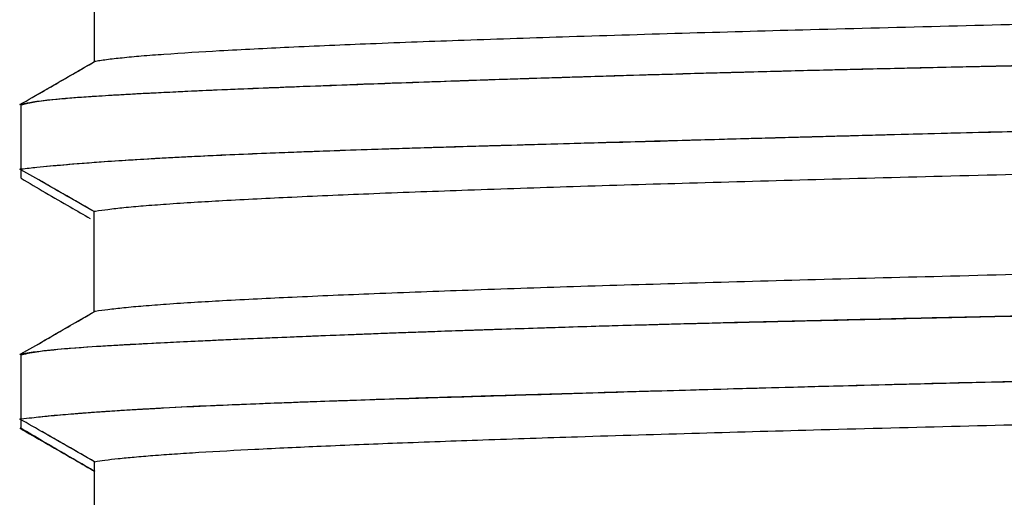
# Model space of a CAD drawing. Units: inches. Extents: x 2.96 to 8.24, y 1.22 to 7.71.
# Drawn here: x 3.04 to 3.27, y 2.79 to 2.9 of the extents above; entities that cross this region are included whole.
import ezdxf

# ---------------------------------------------------------------- set-up
doc = ezdxf.new("R2010")
doc.units = ezdxf.units.IN
doc.header["$LTSCALE"] = 0.605
doc.header["$MEASUREMENT"] = 0
doc.layers.get('0').update_dxf_attribs({"linetype": 'CONTINUOUS'})
doc.styles.get("Standard").update_dxf_attribs({"font": 'txt', "width": 0.8})
doc.dimstyles.new('DIMSTYLE_1', dxfattribs={"dimtxt": 0.125, "dimasz": 0.1875, "dimexe": 0.18, "dimexo": 0.0625, "dimgap": 0.09, "dimtad": 0, "dimtih": 1, "dimtoh": 1, "dimdec": 0, "dimlfac": 0.666667, "dimzin": 4, "dimdsep": 46, "dimtxsty": 'Standard', "dimblk": 'CLOSED', "dimblk1": 'CLOSED', "dimblk2": 'CLOSED', "dimcen": 0.09, "dimadec": 0, "dimazin": 0, "dimtfac": 1, "dimtdec": 0, "dimtofl": 0, "dimtmove": 0, "dimatfit": 3, "dimldrblk": 'CLOSED', "dimfxl": 0, "dimtolj": 1, "dimtzin": 4, "dimarcsym": 0})

# ---------------------------------------------------------------- blocks, each defined once
blk = doc.blocks.new('_CLOSED')
at = {"color": 0, "linetype": 'ByBlock'}
for p, q in [((0, 0), (-1, 0.1667)), ((-1, 0.1667), (-1, -0.1667)), ((-1, -0.1667), (0, 0)), ((-1, 0), (0, 0))]:
    blk.add_line(p, q, dxfattribs=at)
blk = doc.blocks.new('*D')
at = {"color": 2, "linetype": 'CONTINUOUS'}
for p, q in [((3.80741, 5.96853), (4.04433, 6.29342)), ((4.04433, 6.29342), (4.23183, 6.29342)), ((3.65309, 4.00141), (4.68279, 4.00141)), ((4.55779, 4.00141), (4.55779, 2.7444)), ((4.55779, 1.22038), (4.55779, 2.6194)), ((3.73812, 1.22038), (4.68279, 1.22038))]:
    blk.add_line(p, q, dxfattribs=at)
at = {"color": 2, "linetype": 'CONTINUOUS', "xscale": 0.1875, "yscale": 0.1875, "zscale": 0.1875}
for p, rotation in [((3.80741, 5.96853), 233.899364), ((4.55779, 4.00141), 90), ((4.55779, 1.22038), 270)]:
    blk.add_blockref('_CLOSED', p, dxfattribs=dict(at, rotation=rotation))
at = {"color": 2, "linetype": 'CONTINUOUS'}
for s, width, p in [('%%c', 1.333333, (4.29433, 6.23092)), ('18', 0.8, (4.461, 6.23092)), ('47.1', 0.8, (4.35779, 2.6194))]:
    blk.add_text(s, height=0.125, dxfattribs=dict(at, width=width)).set_placement(p)

msp = doc.modelspace()

# ---------------------------------------------------------------- linework, layer by layer
at = {"color": 6, "linetype": 'CONTINUOUS'}
for p, q in [((3.05995, 2.8904), (3.05995, 2.91402)), ((3.04264, 2.86285), (3.04264, 2.88029)), ((3.05989, 2.83134), (3.05989, 2.85497)), ((3.04264, 2.80377), (3.04264, 2.82125)), ((3.05994, 2.77229), (3.05994, 2.79591))]:
    msp.add_line(p, q, dxfattribs=at)
for points, start_tangent, end_tangent in [([(3.93179, 2.91876), (3.93177, 2.91868), (3.9317, 2.91858), (3.93158, 2.91847), (3.93118, 2.91827), (3.93055, 2.91806), (3.9297, 2.91785), (3.92735, 2.91744), (3.92413, 2.91702), (3.92006, 2.9166), (3.91515, 2.91619), (3.90942, 2.91577), (3.90289, 2.91536), (3.89557, 2.91494), (3.88749, 2.91453), (3.86907, 2.91369), (3.84777, 2.91286), (3.82372, 2.91203), (3.79704, 2.9112), (3.76793, 2.91037), (3.73665, 2.90954), (3.70349, 2.90871), (3.66872, 2.90788), (3.63262, 2.90704), (3.59544, 2.90621), (3.55748, 2.90538), (3.51901, 2.90455), (3.44178, 2.90289), (3.36619, 2.90123), (3.29453, 2.89956), (3.22909, 2.8979), (3.1721, 2.89624), (3.14729, 2.89541), (3.12515, 2.89458), (3.10583, 2.89374), (3.08951, 2.89291), (3.07634, 2.89208), (3.07098, 2.89167), (3.06647, 2.89125), (3.06276, 2.89082), (3.06124, 2.89061), (3.05995, 2.8904)], (-0.00383, -0.879662), (-0.859166, -0.153796)), ([(3.93137, 2.88297), (3.93117, 2.88287), (3.93059, 2.88266), (3.9298, 2.88245), (3.92879, 2.88224), (3.92757, 2.88204), (3.92613, 2.88183), (3.92446, 2.88162), (3.92049, 2.8812), (3.91566, 2.88079), (3.91, 2.88037), (3.90353, 2.87996), (3.89625, 2.87954), (3.8882, 2.87913), (3.87939, 2.87871), (3.86984, 2.8783), (3.84861, 2.87746), (3.82465, 2.87663), (3.79811, 2.8758), (3.76916, 2.87497), (3.73799, 2.87414), (3.7049, 2.87331), (3.63409, 2.87164), (3.55899, 2.86998), (3.48187, 2.86832), (3.40514, 2.86666), (3.33119, 2.86499), (3.26225, 2.86333), (3.23034, 2.8625), (3.20052, 2.86167), (3.17306, 2.86084), (3.14816, 2.86001), (3.12596, 2.85918), (3.10659, 2.85834), (3.09018, 2.85751), (3.07689, 2.85668), (3.07146, 2.85627), (3.06685, 2.85585), (3.06309, 2.85543), (3.0602, 2.85502), (3.05989, 2.85497)], (-0.754566, -0.425602), (-0.858873, -0.151719)), ([(3.04264, 2.86285), (3.04833, 2.85947)], (0.005729, -0.003299), (0.005694, -0.003358)), ([(3.04833, 2.85947), (3.05423, 2.85608)], (0.005866, -0.00346), (0.005911, -0.003384)), ([(3.93166, 2.8597), (3.93166, 2.85966), (3.93151, 2.85945), (3.93136, 2.85935), (3.93115, 2.85925), (3.93058, 2.85904), (3.92979, 2.85883), (3.92878, 2.85862), (3.92756, 2.85841), (3.92612, 2.85821), (3.92446, 2.858), (3.92049, 2.85758), (3.91567, 2.85717), (3.91, 2.85675), (3.90352, 2.85634), (3.89624, 2.85592), (3.88818, 2.8555), (3.87937, 2.85509), (3.86981, 2.85467), (3.84856, 2.85384), (3.8246, 2.85301), (3.79808, 2.85218), (3.76916, 2.85135), (3.73802, 2.85052), (3.70493, 2.84969), (3.63408, 2.84802), (3.55894, 2.84636), (3.48187, 2.8447), (3.40519, 2.84303), (3.33121, 2.84137), (3.26222, 2.83971), (3.23032, 2.83888), (3.20052, 2.83805), (3.1731, 2.83722), (3.14821, 2.83638), (3.12601, 2.83555), (3.10663, 2.83472), (3.09022, 2.83389), (3.07691, 2.83306), (3.07147, 2.83264), (3.06686, 2.83223), (3.06309, 2.83181), (3.0602, 2.8314), (3.05989, 2.83134)], (0.005438, -0.881873), (-0.859238, -0.152227)), ([(3.05423, 2.85608), (3.05896, 2.85335)], (0.004739, -0.002714), (0.00473, -0.002729)), ([(3.05994, 2.79591), (3.0624, 2.79628), (3.06553, 2.79665), (3.06932, 2.79702), (3.07376, 2.79739), (3.07885, 2.79776), (3.08456, 2.79813), (3.09783, 2.79886), (3.11349, 2.7996), (3.13148, 2.80034), (3.1517, 2.80108), (3.17407, 2.80182), (3.23163, 2.80348), (3.29737, 2.80514), (3.36914, 2.8068), (3.44482, 2.80847), (3.52207, 2.81013), (3.56051, 2.81096), (3.59844, 2.81179), (3.63558, 2.81262), (3.67163, 2.81345), (3.7063, 2.81429), (3.73929, 2.81512), (3.77032, 2.81595), (3.79914, 2.81678), (3.82559, 2.81761), (3.84949, 2.81844), (3.87067, 2.81927), (3.88019, 2.81969), (3.88895, 2.8201), (3.89695, 2.82052), (3.90416, 2.82094), (3.91056, 2.82135), (3.91613, 2.82177), (3.92084, 2.82218), (3.92287, 2.82239), (3.92469, 2.8226), (3.9263, 2.82281), (3.92769, 2.82301), (3.92887, 2.82322), (3.92984, 2.82343), (3.9306, 2.82364), (3.93114, 2.82385), (3.93129, 2.82392)], (0.860111, 0.145372), (0.753637, 0.434272))]:
    msp.add_spline(points, degree=3, dxfattribs=dict(at, start_tangent=start_tangent, end_tangent=end_tangent))
at = {"color": 7, "linetype": 'CONTINUOUS'}
for points, start_tangent, end_tangent in [([(3.45965, 2.89335), (3.45128, 2.89317), (3.44007, 2.89292), (3.42788, 2.89266), (3.41457, 2.89237), (3.4001, 2.89205), (3.38431, 2.8917), (3.36679, 2.89132), (3.34765, 2.8909), (3.32603, 2.89044), (3.30227, 2.88993), (3.28012, 2.88945), (3.26117, 2.88903), (3.24484, 2.88866), (3.23035, 2.88831), (3.21479, 2.8879), (3.21189, 2.88782)], (-0.247763, -0.005397), (-0.247731, -0.006699)), ([(3.45965, 2.89335), (3.45936, 2.89334), (3.44489, 2.89302), (3.42929, 2.89267), (3.41205, 2.89229), (3.39362, 2.89188), (3.37336, 2.89143), (3.35173, 2.89097), (3.32727, 2.89045), (3.30069, 2.88988), (3.27103, 2.88924), (3.23947, 2.88852), (3.21189, 2.88783)], (-0.247761, -0.005505), (-0.247734, -0.006592)), ([(3.05407, 2.88701), (3.05995, 2.8904)], (0.005878, 0.003386), (0.005877, 0.003386)), ([(3.05482, 2.88744), (3.05995, 2.8904)], (0.005125, 0.002964), (0.005131, 0.002954)), ([(3.04819, 2.88363), (3.05407, 2.88701)], (0.005879, 0.003386), (0.005879, 0.003386)), ([(3.0502, 2.88477), (3.05482, 2.88744)], (0.004617, 0.002678), (0.004621, 0.002672)), ([(3.18565, 2.88709), (3.17401, 2.88674), (3.16442, 2.88643)], (-0.021228, -0.000632), (-0.021226, -0.000681)), ([(3.18565, 2.88708), (3.18013, 2.88691), (3.16442, 2.88642)], (-0.021228, -0.000631), (-0.021226, -0.00068)), ([(3.19898, 2.88748), (3.18565, 2.88709)], (-0.013337, -0.000376), (-0.013337, -0.000397)), ([(3.19898, 2.88747), (3.19804, 2.88744), (3.18565, 2.88708)], (-0.013337, -0.000378), (-0.013337, -0.000396)), ([(3.21189, 2.88783), (3.20626, 2.88768), (3.19898, 2.88748)], (-0.012911, -0.000344), (-0.01291, -0.000364)), ([(3.21189, 2.88782), (3.19898, 2.88747)], (-0.012911, -0.000349), (-0.01291, -0.000366)), ([(3.04609, 2.88237), (3.0502, 2.88477)], (0.004093, 0.002421), (0.004113, 0.002386)), ([(3.14564, 2.8858), (3.13358, 2.88539), (3.12025, 2.88491), (3.10766, 2.88443), (3.09737, 2.88401), (3.08896, 2.88366), (3.08203, 2.88335), (3.07629, 2.88307), (3.07147, 2.88283), (3.06742, 2.88261), (3.06398, 2.88241), (3.06105, 2.88223), (3.05853, 2.88207), (3.05635, 2.88192), (3.05459, 2.88179)], (-0.091086, -0.003088), (-0.090866, -0.007041)), ([(3.14564, 2.8858), (3.12464, 2.88504), (3.10467, 2.88429), (3.08533, 2.88349), (3.06735, 2.8826), (3.05459, 2.88178)], (-0.091086, -0.003188), (-0.090952, -0.00739)), ([(3.15019, 2.88596), (3.14662, 2.88584), (3.14564, 2.8858)], (-0.00455, -0.000152), (-0.00455, -0.000154)), ([(3.15018, 2.88596), (3.14643, 2.88583), (3.14564, 2.8858)], (-0.00455, -0.000156), (-0.00455, -0.000159)), ([(3.16442, 2.88643), (3.15018, 2.88596)], (-0.014234, -0.000457), (-0.014233, -0.000487)), ([(3.16442, 2.88642), (3.16195, 2.88634), (3.15019, 2.88596)], (-0.014234, -0.000456), (-0.014233, -0.000476)), ([(3.04231, 2.88024), (3.04819, 2.88363)], (0.00588, 0.003386), (0.005879, 0.003386)), ([(3.04267, 2.88032), (3.04231, 2.88024)], (-0.000362, -0.000077), (-0.000361, -0.000081)), ([(3.05235, 2.88159), (3.04264, 2.88013)], (-0.009805, -0.000881), (-0.009521, -0.002413)), ([(3.04535, 2.8808), (3.04267, 2.88032)], (-0.002688, -0.000407), (-0.002659, -0.000563)), ([(3.05226, 2.88159), (3.04936, 2.88131), (3.04535, 2.8808)], (-0.006932, -0.000619), (-0.006883, -0.001042)), ([(3.05257, 2.88162), (3.05226, 2.88159)], (-0.000305, -0.000027), (-0.000305, -0.000027)), ([(3.05257, 2.8816), (3.05235, 2.88159)], (-0.000216, -0.000019), (-0.000216, -0.000019)), ([(3.05459, 2.88179), (3.05257, 2.88162)], (-0.002023, -0.000159), (-0.002022, -0.000177)), ([(3.05459, 2.88178), (3.05257, 2.8816)], (-0.002021, -0.000164), (-0.002022, -0.00018)), ([(3.23488, 2.87282), (3.24228, 2.87302), (3.2778, 2.87395), (3.31182, 2.87477), (3.35167, 2.87563)], (0.116776, 0.003151), (0.116793, 0.00244)), ([(3.23488, 2.87282), (3.23873, 2.87292), (3.25223, 2.87328), (3.26459, 2.87359), (3.27584, 2.87388), (3.28799, 2.87417), (3.30148, 2.8745), (3.31646, 2.87484), (3.33316, 2.87521), (3.35169, 2.87561)], (0.116803, 0.003131), (0.116819, 0.00247)), ([(3.15202, 2.87052), (3.15326, 2.87055), (3.15848, 2.8707)], (0.006457, 0.000188), (0.006457, 0.000185)), ([(3.15202, 2.87052), (3.15848, 2.8707)], (0.006457, 0.00019), (0.006457, 0.000186)), ([(3.15848, 2.8707), (3.18033, 2.87132)], (0.021844, 0.000627), (0.021845, 0.000609)), ([(3.15848, 2.8707), (3.17091, 2.87106), (3.18033, 2.87132)], (0.021844, 0.000631), (0.021845, 0.000605)), ([(3.18033, 2.87132), (3.18126, 2.87134), (3.20947, 2.87213), (3.21765, 2.87235)], (0.037326, 0.001041), (0.037327, 0.001019)), ([(3.18033, 2.87132), (3.1901, 2.87159), (3.20752, 2.87207), (3.21765, 2.87235)], (0.037327, 0.001033), (0.037327, 0.001025)), ([(3.21765, 2.87235), (3.23488, 2.87282)], (0.01723, 0.00047), (0.01723, 0.000465)), ([(3.21765, 2.87235), (3.22391, 2.87252), (3.23488, 2.87282)], (0.01723, 0.000473), (0.01723, 0.000462)), ([(3.04634, 2.86545), (3.05271, 2.86605), (3.06225, 2.86679), (3.07591, 2.86764), (3.09202, 2.86843), (3.10883, 2.86911), (3.12952, 2.86983), (3.13599, 2.87003)], (0.089337, 0.008983), (0.089743, 0.0028)), ([(3.04635, 2.86549), (3.05245, 2.86603), (3.06156, 2.86675), (3.07436, 2.86756), (3.0908, 2.86839), (3.10815, 2.86909), (3.12784, 2.86978), (3.13599, 2.87004)], (0.089389, 0.008337), (0.089733, 0.002788)), ([(3.13599, 2.87004), (3.15202, 2.87052)], (0.01603, 0.000498), (0.016031, 0.000468)), ([(3.13599, 2.87003), (3.15074, 2.87048), (3.15202, 2.87052)], (0.01603, 0.0005), (0.01603, 0.000471)), ([(3.04227, 2.86502), (3.04263, 2.86506)], (0.000356, 0.000039), (0.000356, 0.000039)), ([(3.04257, 2.86485), (3.04227, 2.86502)], (-0.000296, 0.000169), (-0.000296, 0.000169)), ([(3.04815, 2.86167), (3.04257, 2.86485)], (-0.005578, 0.003184), (-0.005578, 0.003183)), ([(3.04263, 2.86506), (3.04634, 2.86545)], (0.003708, 0.000403), (0.003711, 0.000373)), ([(3.05989, 2.85497), (3.0534, 2.85868), (3.04754, 2.86206)], (-0.012374, 0.007052), (-0.012297, 0.007186)), ([(3.05989, 2.85497), (3.05402, 2.85832), (3.04815, 2.86167)], (-0.011744, 0.006706), (-0.011745, 0.006704)), ([(3.04606, 2.82332), (3.05017, 2.82572), (3.05478, 2.82839), (3.05989, 2.83134)], (0.013747, 0.008158), (0.013855, 0.007973)), ([(3.04815, 2.82458), (3.05402, 2.82796), (3.05989, 2.83134)], (0.011746, 0.006763), (0.011745, 0.006764)), ([(3.3517, 2.83194), (3.33527, 2.83157), (3.32039, 2.83124), (3.30696, 2.83095), (3.29483, 2.83068), (3.28383, 2.83043), (3.27388, 2.83021), (3.26441, 2.83), (3.25399, 2.82976), (3.24245, 2.8295), (3.22991, 2.82921), (3.21632, 2.82888), (3.20245, 2.82852)], (-0.14925, -0.003341), (-0.149236, -0.00392)), ([(3.3517, 2.83192), (3.34199, 2.8317), (3.32856, 2.8314), (3.31405, 2.83107), (3.29844, 2.83072), (3.28167, 2.83034), (3.26369, 2.82994), (3.24448, 2.8295), (3.22406, 2.82903), (3.20245, 2.82852)], (-0.149249, -0.00338), (-0.149245, -0.003543)), ([(3.14698, 2.82685), (3.13642, 2.82647)], (-0.010565, -0.000362), (-0.010565, -0.000379)), ([(3.14698, 2.82685), (3.14013, 2.82661), (3.13642, 2.82647)], (-0.010565, -0.000364), (-0.010565, -0.00038)), ([(3.15203, 2.82702), (3.15067, 2.82697), (3.14698, 2.82685)], (-0.005042, -0.000169), (-0.005042, -0.000173)), ([(3.15203, 2.82702), (3.14698, 2.82685)], (-0.005042, -0.00017), (-0.005042, -0.000174)), ([(3.2002, 2.82846), (3.18584, 2.82807), (3.1688, 2.82756), (3.15203, 2.82702)], (-0.048183, -0.001282), (-0.048173, -0.001613)), ([(3.2002, 2.82846), (3.19235, 2.82826), (3.18082, 2.82793), (3.16797, 2.82754), (3.15443, 2.8271), (3.15203, 2.82702)], (-0.048185, -0.001219), (-0.048173, -0.001623)), ([(3.20245, 2.82852), (3.2002, 2.82846)], (-0.002245, -0.000055), (-0.002245, -0.000057)), ([(3.20172, 2.8285), (3.2002, 2.82846)], (-0.001516, -0.00004), (-0.001516, -0.00004)), ([(3.20245, 2.82852), (3.20172, 2.8285)], (-0.000729, -0.000019), (-0.000729, -0.000019)), ([(3.04257, 2.82137), (3.04815, 2.82458)], (0.005578, 0.003211), (0.005577, 0.003211)), ([(3.08013, 2.82416), (3.07933, 2.82412)], (-0.000802, -0.000039), (-0.000802, -0.000039)), ([(3.1213, 2.82591), (3.11228, 2.82556), (3.09384, 2.82479), (3.08013, 2.82416)], (-0.041181, -0.001574), (-0.041163, -0.001991)), ([(3.1213, 2.82591), (3.11004, 2.82547), (3.09459, 2.82482), (3.08013, 2.82415)], (-0.041181, -0.001581), (-0.041163, -0.00199)), ([(3.12758, 2.82615), (3.1213, 2.82591)], (-0.006276, -0.000233), (-0.006276, -0.00024)), ([(3.12758, 2.82615), (3.12528, 2.82606), (3.1213, 2.82591)], (-0.006276, -0.000235), (-0.006276, -0.000241)), ([(3.13642, 2.82647), (3.13175, 2.82631), (3.12758, 2.82615)], (-0.008841, -0.000317), (-0.008841, -0.000329)), ([(3.13642, 2.82647), (3.12758, 2.82615)], (-0.008841, -0.000318), (-0.008841, -0.00033)), ([(3.04639, 2.82187), (3.04263, 2.82127)], (-0.003775, -0.000482), (-0.003728, -0.000754)), ([(3.04679, 2.82186), (3.04264, 2.82107)], (-0.004188, -0.000577), (-0.004076, -0.0011)), ([(3.05393, 2.82262), (3.05285, 2.82253), (3.04639, 2.82187)], (-0.007555, -0.000606), (-0.007523, -0.00096)), ([(3.05393, 2.82261), (3.04679, 2.82186)], (-0.007161, -0.00059), (-0.00713, -0.000982)), ([(3.05427, 2.82265), (3.05393, 2.82262)], (-0.000337, -0.000027), (-0.000337, -0.000027)), ([(3.05427, 2.82264), (3.05393, 2.82261)], (-0.000337, -0.000027), (-0.000337, -0.000028)), ([(3.06448, 2.82333), (3.06251, 2.82321), (3.05427, 2.82265)], (-0.01022, -0.000606), (-0.010205, -0.000808)), ([(3.06449, 2.82333), (3.05427, 2.82264)], (-0.010221, -0.000598), (-0.010202, -0.000829)), ([(3.06838, 2.82356), (3.06448, 2.82333)], (-0.003893, -0.000216), (-0.003892, -0.000231)), ([(3.06838, 2.82355), (3.06505, 2.82336), (3.06449, 2.82333)], (-0.003893, -0.000215), (-0.003893, -0.000228)), ([(3.07933, 2.82412), (3.07652, 2.82398), (3.06838, 2.82356)], (-0.01095, -0.000534), (-0.010946, -0.000608)), ([(3.07933, 2.82412), (3.06838, 2.82355)], (-0.010949, -0.000533), (-0.010946, -0.000605)), ([(3.08013, 2.82415), (3.07933, 2.82412)], (-0.000802, -0.000039), (-0.000802, -0.000039)), ([(3.04227, 2.8212), (3.04257, 2.82137)], (0.000297, 0.000171), (0.000297, 0.000171)), ([(3.04263, 2.82127), (3.04227, 2.8212)], (-0.000362, -0.000073), (-0.000361, -0.000077)), ([(3.14222, 2.81116), (3.1604, 2.81171), (3.1832, 2.81238), (3.20484, 2.81299), (3.22918, 2.81367), (3.25781, 2.81442), (3.29133, 2.81523), (3.3305, 2.81609), (3.37611, 2.81703), (3.42952, 2.81812)], (0.287241, 0.009063), (0.287323, 0.005897)), ([(3.14223, 2.81112), (3.15821, 2.8116), (3.17767, 2.81219), (3.20108, 2.81288), (3.22849, 2.81364), (3.25508, 2.81432), (3.27952, 2.81492), (3.30193, 2.81544), (3.32246, 2.8159), (3.34143, 2.81631), (3.35887, 2.81666), (3.37488, 2.81699), (3.38945, 2.81728), (3.40269, 2.81755), (3.41487, 2.81779), (3.42621, 2.81801), (3.43559, 2.8182)], (0.293317, 0.008799), (0.293388, 0.00595)), ([(3.10699, 2.80995), (3.12392, 2.81054), (3.14223, 2.81112)], (0.035227, 0.001309), (0.035236, 0.001039)), ([(3.10699, 2.80996), (3.11093, 2.8101), (3.13589, 2.81096)], (0.028891, 0.001079), (0.028896, 0.000933)), ([(3.13589, 2.81096), (3.14222, 2.81116)], (0.006337, 0.000205), (0.006338, 0.0002)), ([(3.06197, 2.80777), (3.0676, 2.80814)], (0.005633, 0.000388), (0.005636, 0.000346)), ([(3.06197, 2.80777), (3.06296, 2.80783), (3.0676, 2.80813)], (0.005633, 0.00039), (0.005636, 0.000344)), ([(3.0676, 2.80814), (3.07257, 2.80843), (3.07625, 2.80863)], (0.008646, 0.000531), (0.008651, 0.000452)), ([(3.0676, 2.80813), (3.07352, 2.80847), (3.07625, 2.80862)], (0.008646, 0.000528), (0.008651, 0.000452)), ([(3.07625, 2.80863), (3.08777, 2.80918)], (0.011513, 0.000602), (0.011517, 0.00051)), ([(3.07625, 2.80862), (3.08733, 2.80916), (3.08777, 2.80917)], (0.011513, 0.000602), (0.011517, 0.000513)), ([(3.08777, 2.80918), (3.08909, 2.80924), (3.09807, 2.80961)], (0.0103, 0.000456), (0.010302, 0.000413)), ([(3.08777, 2.80917), (3.09807, 2.80961)], (0.0103, 0.000459), (0.010302, 0.000411)), ([(3.09807, 2.80961), (3.10699, 2.80996)], (0.008923, 0.000357), (0.008924, 0.000333)), ([(3.09807, 2.80961), (3.10504, 2.80988), (3.10699, 2.80995)], (0.008923, 0.000356), (0.008924, 0.000332)), ([(3.0423, 2.80598), (3.04264, 2.80602)], (0.000341, 0.000042), (0.000341, 0.000042)), ([(3.04818, 2.80262), (3.0423, 2.80598)], (-0.00588, 0.003356), (-0.005881, 0.003355)), ([(3.04264, 2.80602), (3.04515, 2.80631)], (0.002512, 0.000307), (0.002515, 0.00028)), ([(3.04515, 2.80631), (3.04925, 2.80674), (3.05434, 2.80719)], (0.009171, 0.00102), (0.009196, 0.000757)), ([(3.04613, 2.80646), (3.05189, 2.80699), (3.05434, 2.8072)], (0.008199, 0.000818), (0.008212, 0.000672)), ([(3.05434, 2.8072), (3.05653, 2.80737)], (0.002194, 0.00018), (0.002194, 0.000171)), ([(3.05434, 2.80719), (3.05504, 2.80725), (3.05653, 2.80737)], (0.002193, 0.000181), (0.002194, 0.000172)), ([(3.05653, 2.80737), (3.06045, 2.80767), (3.06197, 2.80777)], (0.005438, 0.000423), (0.005442, 0.000375)), ([(3.05653, 2.80737), (3.06197, 2.80777)], (0.005438, 0.000426), (0.005442, 0.000377)), ([(3.04236, 2.8038), (3.04825, 2.80041)], (0.005893, -0.003392), (0.005893, -0.003392)), ([(3.04267, 2.80374), (3.04236, 2.8038)], (-0.00031, 0.000057), (-0.000309, 0.000059)), ([(3.04763, 2.8008), (3.04264, 2.80377)], (-0.005003, 0.002933), (-0.004968, 0.002991)), ([(3.05994, 2.79591), (3.05343, 2.79963), (3.04757, 2.80302)], (-0.012394, 0.007062), (-0.012321, 0.00719)), ([(3.05994, 2.79591), (3.05406, 2.79927), (3.04818, 2.80262)], (-0.011758, 0.006712), (-0.011759, 0.00671)), ([(3.05351, 2.79739), (3.04763, 2.8008)], (-0.005887, 0.003403), (-0.005865, 0.003439)), ([(3.04825, 2.80041), (3.05414, 2.79701)], (0.005892, -0.003392), (0.005892, -0.003392)), ([(3.05897, 2.79424), (3.05351, 2.79739)], (-0.005467, 0.003148), (-0.005462, 0.003157)), ([(3.05414, 2.79701), (3.05897, 2.79423)], (0.004825, -0.002778), (0.004825, -0.002779)), ([(3.06003, 2.79362), (3.05897, 2.79424)], (-0.001067, 0.000613), (-0.001066, 0.000614)), ([(3.05897, 2.79423), (3.06004, 2.79362)], (0.001066, -0.000614), (0.001066, -0.000614))]:
    msp.add_spline(points, degree=3, dxfattribs=dict(at, start_tangent=start_tangent, end_tangent=end_tangent))

# ---------------------------------------------------------------- dimensions: what is measured, and where the dimension line sits
at = {"color": 2, "linetype": 'CONTINUOUS'}
dim = msp.add_diameter_dim_2p(p1=(3.80741, 5.96853), p2=(3.18109, 5.10965), dimstyle='DIMSTYLE_1', dxfattribs=at)
dim.commit()
dim.dimension.update_dxf_attribs({"geometry": '*D', "text_midpoint": (4.47766, 6.29342), "dimtype": 163})

doc.saveas('drawing.dxf')
